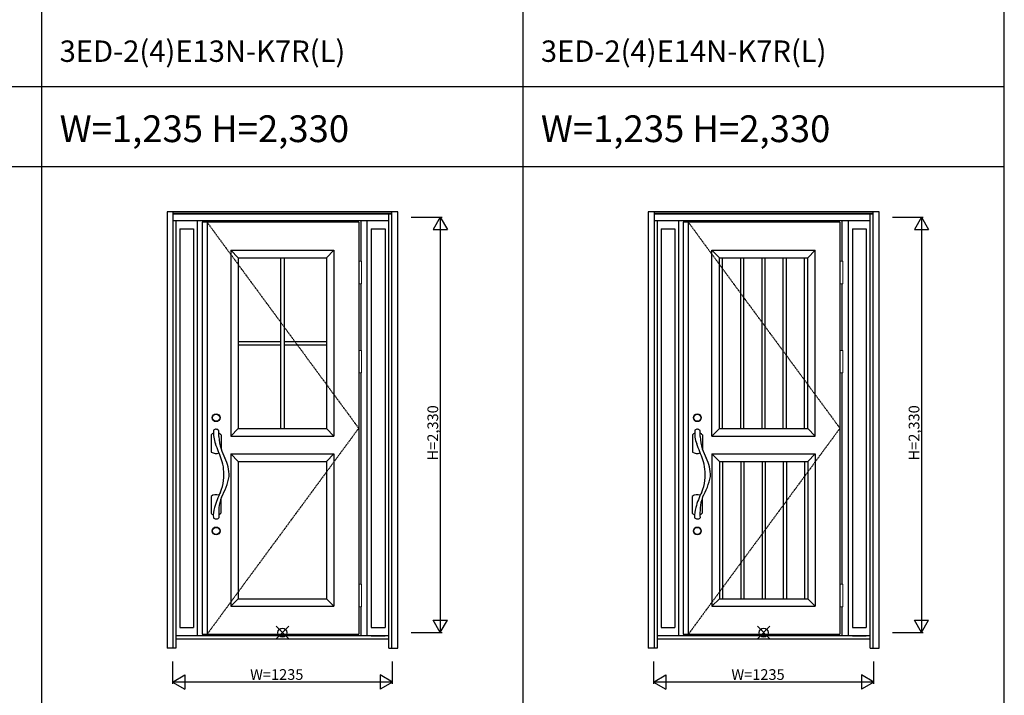
# Model space of a CAD drawing. Extents: x 0 to 27788, y 0 to 20000.
# Drawn here: x 16076 to 21600, y 7834 to 11624 of the extents above; entities that cross this region are included whole.
import ezdxf

# ---------------------------------------------------------------- set-up
doc = ezdxf.new("R2010")
doc.units = 0
doc.linetypes.add('ITTENSAU', pattern=[5.5, 3, -1, 0.5, -1])
doc.layers.get('0').update_dxf_attribs({"linetype": 'CONTINUOUS'})
for name, color, linetype in [('YKK_A1', 4, 'CONTINUOUS'), ('YKK_A2', 3, 'CONTINUOUS'), ('YKK_F1', 7, 'CONTINUOUS'), ('YKK_IN', 1, 'CONTINUOUS'), ('YKK_N1', 2, 'CONTINUOUS')]:
    doc.layers.add(name, color=color, linetype=linetype)
doc.styles.get("Standard").update_dxf_attribs({"font": 'txt.shx', "bigfont": 'bigfont.shx'})

msp = doc.modelspace()

# ---------------------------------------------------------------- linework, layer by layer
at = {"layer": 'YKK_A1'}
for p, q in [((17978, 10488.5), (17099, 10488.5)), ((17099, 10488.5), (17099, 8176.5)), ((17127, 10488.5), (17127, 8176.5)), ((17978, 10488.5), (17978, 8176.5)), ((20678, 10488.5), (19799, 10488.5)), ((19799, 10488.5), (19799, 8176.5)), ((19827, 10488.5), (19827, 8176.5)), ((20678, 10488.5), (20678, 8176.5)), ((17260, 10330.5), (17839, 10330.5)), ((17260, 10330.5), (17260, 9288.5)), ((17302, 10288.5), (17260, 10330.5)), ((17839, 10330.5), (17797, 10288.5)), ((17839, 10330.5), (17839, 9288.5)), ((19960, 10330.5), (20539, 10330.5)), ((19960, 9288.5), (19960, 10330.5)), ((20002, 10288.5), (19960, 10330.5)), ((20497, 10288.5), (20539, 10330.5)), ((20539, 9288.5), (20539, 10330.5)), ((17302, 10288.5), (17797, 10288.5)), ((17302, 10288.5), (17302, 9330.5)), ((17539.5, 10288.5), (17539.5, 9330.5)), ((17559.5, 10288.5), (17559.5, 9330.5)), ((17797, 10288.5), (17797, 9330.5)), ((20002, 10288.5), (20497, 10288.5)), ((20002, 9330.5), (20002, 10288.5)), ((20019.4, 9330.5), (20019.4, 10288.5)), ((20121.4, 9330.5), (20121.4, 10288.5)), ((20138.8, 9330.5), (20138.8, 10288.5)), ((20240.8, 9330.5), (20240.8, 10288.5)), ((20258.2, 9330.5), (20258.2, 10288.5)), ((20360.2, 9330.5), (20360.2, 10288.5)), ((20377.6, 9330.5), (20377.6, 10288.5)), ((20479.6, 9330.5), (20479.6, 10288.5)), ((20497, 9330.5), (20497, 10288.5)), ((17302, 9819.5), (17539.5, 9819.5)), ((17302, 9799.5), (17539.5, 9799.5)), ((17559.5, 9819.5), (17797, 9819.5)), ((17559.5, 9799.5), (17797, 9799.5)), ((17302, 9330.5), (17260, 9288.5)), ((17260, 9288.5), (17839, 9288.5)), ((17302, 9330.5), (17797, 9330.5)), ((17797, 9330.5), (17839, 9288.5)), ((20002, 9330.5), (19960, 9288.5)), ((19960, 9288.5), (20539, 9288.5)), ((20002, 9330.5), (20497, 9330.5)), ((20497, 9330.5), (20539, 9288.5)), ((17260, 9188.5), (17839, 9188.5)), ((17260, 9188.5), (17260, 8334.5)), ((17302, 9146.5), (17260, 9188.5)), ((17797, 9146.5), (17839, 9188.5)), ((17839, 9188.5), (17839, 8334.5)), ((19960, 9188.5), (20539, 9188.5)), ((19960, 9188.5), (19960, 8334.5)), ((20002, 9146.5), (19960, 9188.5)), ((20497, 9146.5), (20539, 9188.5)), ((20539, 9188.5), (20539, 8334.5)), ((17302, 9146.5), (17797, 9146.5)), ((17302, 9146.5), (17302, 8376.5)), ((17797, 9146.5), (17797, 8376.5)), ((20002, 9146.5), (20497, 9146.5)), ((20002, 9146.5), (20002, 8376.5)), ((20019.4, 9146.5), (20019.4, 8376.5)), ((20121.4, 9146.5), (20121.4, 8376.5)), ((20138.8, 9146.5), (20138.8, 8376.5)), ((20240.8, 9146.5), (20240.8, 8376.5)), ((20258.2, 9146.5), (20258.2, 8376.5)), ((20360.2, 9146.5), (20360.2, 8376.5)), ((20377.6, 9146.5), (20377.6, 8376.5)), ((20479.6, 9146.5), (20479.6, 8376.5)), ((20497, 9146.5), (20497, 8376.5)), ((17302, 8376.5), (17260, 8334.5)), ((17302, 8376.5), (17797, 8376.5)), ((17797, 8376.5), (17839, 8334.5)), ((20002, 8376.5), (19960, 8334.5)), ((20002, 8376.5), (20497, 8376.5)), ((20497, 8376.5), (20539, 8334.5)), ((17260, 8334.5), (17839, 8334.5)), ((19960, 8334.5), (20539, 8334.5)), ((17099, 8176.5), (17978, 8176.5)), ((19799, 8176.5), (20678, 8176.5))]:
    msp.add_line(p, q, dxfattribs=at)
at = {"layer": 'YKK_A1', "linetype": 'ITTENSAU'}
for p, q in [((17127, 10488.5), (17978, 9332.5)), ((19827, 10488.5), (20678, 9332.5)), ((17978, 9332.5), (17127, 8176.5)), ((20678, 9332.5), (19827, 8176.5))]:
    msp.add_line(p, q, dxfattribs=at)
at = {"layer": 'YKK_A2'}
for p, q in [((18197.5, 10546), (16902.5, 10546)), ((16902.5, 10546), (16902.5, 8099)), ((16935.5, 10546), (16935.5, 8099)), ((18164.5, 10544.2), (16935.5, 10544.2)), ((18164.5, 10536), (16935.5, 10536)), ((18164.5, 10534), (16935.5, 10534)), ((18147.5, 10496), (16935.5, 10496)), ((16952.5, 10496), (16952.5, 8099)), ((17074, 8168), (17074, 10496)), ((17991, 10269.5), (17991, 10496)), ((18026, 8168), (18026, 10496)), ((18147.5, 8099), (18147.5, 10534)), ((18164.5, 8099), (18164.5, 10546)), ((18197.5, 8099), (18197.5, 10546)), ((20897.5, 10546), (19602.5, 10546)), ((19602.5, 10546), (19602.5, 8099)), ((19635.5, 10546), (19635.5, 8099)), ((20864.5, 10544.2), (19635.5, 10544.2)), ((20864.5, 10536), (19635.5, 10536)), ((20864.5, 10534), (19635.5, 10534)), ((20847.5, 10496), (19635.5, 10496)), ((19652.5, 10496), (19652.5, 8099)), ((19774, 8168), (19774, 10496)), ((20691, 10269.5), (20691, 10496)), ((20726, 8168), (20726, 10496)), ((20847.5, 8099), (20847.5, 10534)), ((20864.5, 8099), (20864.5, 10546)), ((20897.5, 8099), (20897.5, 10546)), ((16974.5, 10451), (16974.5, 8214.5)), ((16974.5, 10451), (17052, 10451)), ((17052, 10451), (17052, 8214.5)), ((18048, 10451), (18125.5, 10451)), ((18048, 10451), (18048, 8214.5)), ((18125.5, 10451), (18125.5, 8214.5)), ((19674.5, 10451), (19674.5, 8214.5)), ((19674.5, 10451), (19752, 10451)), ((19752, 10451), (19752, 8214.5)), ((20748, 10451), (20825.5, 10451)), ((20748, 10451), (20748, 8214.5)), ((20825.5, 10451), (20825.5, 8214.5)), ((17991, 9769.5), (17991, 10142.5)), ((20691, 9769.5), (20691, 10142.5)), ((17991, 8457.5), (17991, 9642.5)), ((20691, 8457.5), (20691, 9642.5)), ((17149.9, 9295.3), (17149.9, 9198.7)), ((17206.1, 9295.3), (17206.1, 9214.7)), ((19849.9, 9295.3), (19849.9, 9198.7)), ((19906.1, 9295.3), (19906.1, 9214.7)), ((17149.6, 8949.7), (17149.6, 8855.3)), ((19849.6, 8949.7), (19849.6, 8855.3)), ((17204.3, 8937.6), (17204.3, 8855.3)), ((19904.3, 8937.6), (19904.3, 8855.3)), ((17991, 8168), (17991, 8330.5)), ((20691, 8168), (20691, 8330.5)), ((16974.5, 8214.5), (17052, 8214.5)), ((18048, 8214.5), (18125.5, 8214.5)), ((19674.5, 8214.5), (19752, 8214.5)), ((20748, 8214.5), (20825.5, 8214.5)), ((18147.5, 8168), (16952.5, 8168)), ((18147.5, 8149), (16952.5, 8149)), ((18048, 8168), (18125.5, 8168)), ((20847.5, 8168), (19652.5, 8168)), ((20847.5, 8149), (19652.5, 8149)), ((20748, 8168), (20825.5, 8168)), ((16952.5, 8099), (16902.5, 8099)), ((18147.5, 8099), (18197.5, 8099)), ((19652.5, 8099), (19602.5, 8099)), ((20847.5, 8099), (20897.5, 8099))]:
    msp.add_line(p, q, dxfattribs=at)
at = {"layer": 'YKK_A2', "linetype": 'Continuous', "lineweight": 13}
for p, q in [((17978.1, 10269.5), (17993.9, 10269.5)), ((17978.1, 10269.5), (17978.1, 10142.5)), ((17993.9, 10269.5), (17993.9, 10142.5)), ((20678.1, 10269.5), (20693.9, 10269.5)), ((20678.1, 10269.5), (20678.1, 10142.5)), ((20693.9, 10269.5), (20693.9, 10142.5)), ((17978.1, 10142.5), (17993.9, 10142.5)), ((20678.1, 10142.5), (20693.9, 10142.5)), ((17978.1, 9769.5), (17993.9, 9769.5)), ((17978.1, 9769.5), (17978.1, 9642.5)), ((17993.9, 9769.5), (17993.9, 9642.5)), ((20678.1, 9769.5), (20693.9, 9769.5)), ((20678.1, 9769.5), (20678.1, 9642.5)), ((20693.9, 9769.5), (20693.9, 9642.5)), ((17978.1, 9642.5), (17993.9, 9642.5)), ((20678.1, 9642.5), (20693.9, 9642.5)), ((17978.1, 8457.5), (17993.9, 8457.5)), ((17978.1, 8457.5), (17978.1, 8330.5)), ((17993.9, 8457.5), (17993.9, 8330.5)), ((20678.1, 8457.5), (20693.9, 8457.5)), ((20678.1, 8457.5), (20678.1, 8330.5)), ((20693.9, 8457.5), (20693.9, 8330.5)), ((17978.1, 8330.5), (17993.9, 8330.5)), ((20678.1, 8330.5), (20693.9, 8330.5))]:
    msp.add_line(p, q, dxfattribs=at)
at = {"layer": 'YKK_A2'}
for centre, radius in [((17178, 9391.5), 22), ((17178, 9391.5), 20), ((19878, 9391.5), 22), ((19878, 9391.5), 20), ((17178, 8756.5), 22), ((17178, 8756.5), 20), ((19878, 8756.5), 22), ((19878, 8756.5), 20)]:
    msp.add_circle(centre, radius, dxfattribs=at)
for centre, radius, start, end in [((17178, 9271.5), 36.8, 114.2517, 139.7094), ((17329.8, 9306), 166.9, 174.5538, 201.3675), ((17177.3, 9306.5), 20.6, 39.948, 131.8445), ((16493.9, 9292.6), 699.7, 359.4053, 2.2222), ((17178, 9271.5), 36.8, 40.2906, 65.0977), ((17437.1, 9291.7), 243.6, 181.4952, 198.0516), ((19878, 9271.5), 36.8, 114.2517, 139.7094), ((20029.8, 9306), 166.9, 174.5538, 201.3675), ((19877.3, 9306.5), 20.6, 39.948, 131.8445), ((19193.9, 9292.6), 699.7, 359.4053, 2.2222), ((19878, 9271.5), 36.8, 40.2906, 65.0977), ((20137.1, 9291.7), 243.6, 181.4952, 198.0516), ((15457.5, 8540.5), 1855.8, 19.3689, 22.3156), ((18157.5, 8540.5), 1855.8, 19.3689, 22.3156), ((17178, 9246.5), 55.4, 239.5267, 287.43), ((28249.7, 13822.6), 11966.4, 202.64042, 202.90317), ((19878, 9246.5), 55.4, 239.5267, 287.43), ((30949.7, 13822.6), 11966.4, 202.64042, 202.90317), ((17054.4, 9094.9), 165.6, 2.9406, 21.6368), ((17050.3, 9070.1), 200.6, 357.6876, 28.4315), ((19754.4, 9094.9), 165.6, 2.9406, 21.6368), ((19750.3, 9070.1), 200.6, 357.6876, 28.4315), ((16880.9, 9133.2), 376.7, 330.0894, 349.1043), ((16979.8, 9071.4), 242, 352.4034, 7.5966), ((19580.9, 9133.2), 376.7, 330.0894, 349.1043), ((19679.8, 9071.4), 242, 352.4034, 7.5966), ((17034.9, 9053.3), 185.3, 334.725, 355.7137), ((19734.9, 9053.3), 185.3, 334.725, 355.7137), ((17177, 8919), 41.1, 65.5997, 131.7243), ((17598.9, 8771.5), 445.2, 152.9232, 164.8876), ((19877, 8919), 41.1, 65.5997, 131.7243), ((20298.9, 8771.5), 445.2, 152.9232, 164.8876), ((17371.9, 8876.1), 178.5, 157.1789, 176.5247), ((20071.9, 8876.1), 178.5, 157.1789, 176.5247), ((17177, 8882.9), 38.9, 225.2537, 247.9366), ((17337.4, 8838.8), 175.2, 163.84, 182.627), ((17602.5, 8853.8), 410.1, 175.3695, 183.4546), ((17177, 8882.9), 38.9, 293.4721, 314.7463), ((19877, 8882.9), 38.9, 225.2537, 247.9366), ((20037.4, 8838.8), 175.2, 163.84, 182.627), ((20302.5, 8853.8), 410.1, 175.3695, 183.4546), ((19877, 8882.9), 38.9, 293.4721, 314.7463), ((17178.6, 8845.1), 21.6, 221.3584, 312.4354), ((19878.6, 8845.1), 21.6, 221.3584, 312.4354)]:
    msp.add_arc(centre, radius, start, end, dxfattribs=at)
at = {"layer": 'YKK_F1'}
for p, q in [((16200, 0), (16200, 19500)), ((18900, 0), (18900, 19500)), ((21600, 0), (21600, 19500)), ((0, 11250), (21600, 11250)), ((0, 10800), (21600, 10800))]:
    msp.add_line(p, q, dxfattribs=at)
at = {"layer": 'YKK_IN', "linetype": 'Continuous'}
for p, q in [((17514.6, 8150.6), (17585.4, 8221.4)), ((17514.6, 8221.4), (17585.4, 8150.6)), ((20214.6, 8150.6), (20285.4, 8221.4)), ((20214.6, 8221.4), (20285.4, 8150.6))]:
    msp.add_line(p, q, dxfattribs=at)
for centre in [(17550, 8186), (20250, 8186)]:
    msp.add_circle(centre, 25, dxfattribs=at)
at = {"layer": 'YKK_N1'}
for p, q in [((18272.5, 10516), (18445.5, 10516)), ((18435.4, 10516), (18395.4, 10446.7)), ((18435.4, 10516), (18475.4, 10446.7)), ((18435.5, 10516), (18435.5, 8186)), ((20972.5, 10516), (21145.5, 10516)), ((21135.4, 10516), (21095.4, 10446.7)), ((21135.4, 10516), (21175.4, 10446.7)), ((21135.5, 10516), (21135.5, 8186)), ((18395.4, 10446.7), (18475.4, 10446.7)), ((21095.4, 10446.7), (21175.4, 10446.7)), ((18395.4, 8255.3), (18475.4, 8255.3)), ((18435.4, 8186), (18395.4, 8255.3)), ((18435.4, 8186), (18475.4, 8255.3)), ((21095.4, 8255.3), (21175.4, 8255.3)), ((21135.4, 8186), (21095.4, 8255.3)), ((21135.4, 8186), (21175.4, 8255.3)), ((18272.5, 8186), (18445.5, 8186)), ((20972.5, 8186), (21145.5, 8186)), ((16932.5, 8024), (16932.5, 7899)), ((18167.5, 7899), (18167.5, 8024)), ((19632.5, 8024), (19632.5, 7899)), ((20867.5, 7899), (20867.5, 8024)), ((16932.5, 7909), (17001.8, 7949)), ((16932.5, 7909), (17001.8, 7869)), ((18167.5, 7909), (16932.5, 7909)), ((17001.8, 7949), (17001.8, 7869)), ((18098.2, 7949), (18098.2, 7869)), ((18167.5, 7909), (18098.2, 7949)), ((18167.5, 7909), (18098.2, 7869)), ((19632.5, 7909), (19701.8, 7949)), ((19632.5, 7909), (19701.8, 7869)), ((20867.5, 7909), (19632.5, 7909)), ((19701.8, 7949), (19701.8, 7869)), ((20798.2, 7949), (20798.2, 7869)), ((20867.5, 7909), (20798.2, 7949)), ((20867.5, 7909), (20798.2, 7869))]:
    msp.add_line(p, q, dxfattribs=at)

# ---------------------------------------------------------------- texts
for s, height, p in [('3ED-2(4)E13N-K7R(L)', 120, (16300, 11387.5)), ('3ED-2(4)E14N-K7R(L)', 120, (19000, 11387.5)), ('W=1,235 H=2,330', 150, (16300, 10937.5)), ('W=1,235 H=2,330', 150, (19000, 10937.5))]:
    msp.add_text(s, height=height).set_placement(p)
at = {"layer": 'YKK_N1', "linetype": 'Continuous'}
for p in [(18423.5, 9151.9), (21123.5, 9151.9)]:
    msp.add_text('H=2,330', height=60, rotation=90, dxfattribs=at).set_placement(p)
for p in [(17368.7, 7921), (20068.7, 7921)]:
    msp.add_text('W=1235', height=60, dxfattribs=at).set_placement(p)

doc.saveas('drawing.dxf')
